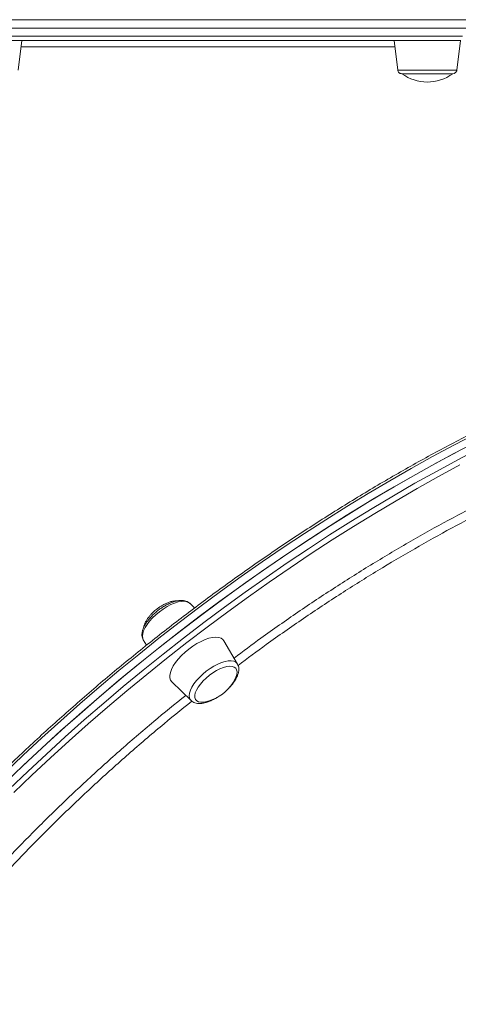
# Model space of a CAD drawing. Units: millimetres. Extents: x -9230 to 5069, y -4801 to 5282.
# Drawn here: x -2751 to -2540, y 387 to 861 of the extents above; entities that cross this region are included whole.
import ezdxf

# ---------------------------------------------------------------- set-up
doc = ezdxf.new("R2010")
doc.units = ezdxf.units.MM

msp = doc.modelspace()

# ---------------------------------------------------------------- linework, layer by layer
at = {"color": 7, "linetype": 'Continuous', "lineweight": 15}
for p, q in [((-2749.717, 850.942), (-2767.961, 850.942)), ((-2751.466, 836.699), (-2749.717, 850.942)), ((-2570.527, 850.942), (-2568.778, 836.698)), ((-2548.549, 850.942), (-2570.527, 850.942)), ((-2538.527, 850.942), (-2548.549, 850.942)), ((-2540.276, 836.698), (-2538.527, 850.942)), ((-2549.944, 834.942), (-2566.793, 834.942)), ((-2542.261, 834.942), (-2549.944, 834.942)), ((-2666.582, 577.787), (-2668.899, 580.025)), ((-2691.254, 562.424), (-2689.735, 559.839)), ((-2645.899, 550.817), (-2652.43, 561.933)), ((-2677.527, 542.172), (-2668.253, 533.216))]:
    msp.add_line(p, q, dxfattribs=at)
at = {"color": 8, "linetype": 'Continuous', "lineweight": 15, "flags": 128}
for points in [[(-2529.035, 860.942), (-2540.408, 860.942), (-2551.916, 860.942), (-2563.551, 860.942), (-2575.303, 860.942), (-2587.162, 860.942), (-2599.118, 860.942), (-2611.163, 860.942), (-2623.286, 860.942), (-2635.478, 860.942), (-2647.728, 860.942), (-2660.027, 860.942), (-2672.365, 860.942), (-2684.732, 860.942), (-2697.118, 860.942), (-2709.513, 860.942), (-2721.906, 860.942), (-2734.288, 860.942), (-2746.65, 860.942), (-2758.98, 860.942)], [(-2755.901, 852.943), (-2743.562, 852.943), (-2731.194, 852.943), (-2718.808, 852.943), (-2706.414, 852.942), (-2694.02, 852.942), (-2681.638, 852.942), (-2669.278, 852.942), (-2656.949, 852.942), (-2644.661, 852.942), (-2632.424, 852.942), (-2620.249, 852.942), (-2608.144, 852.942), (-2596.121, 852.942), (-2584.187, 852.942), (-2572.355, 852.942), (-2560.631, 852.942), (-2549.027, 852.942), (-2537.552, 852.942)], [(-2749.718, 850.939), (-2743.98, 850.939), (-2732.482, 850.939), (-2720.962, 850.939), (-2709.43, 850.939), (-2697.897, 850.939), (-2686.373, 850.939), (-2674.869, 850.939), (-2663.397, 850.939), (-2651.965, 850.939), (-2640.584, 850.939), (-2629.266, 850.939), (-2618.021, 850.939), (-2606.858, 850.939), (-2595.789, 850.939), (-2584.824, 850.939), (-2573.971, 850.939), (-2570.527, 850.939)], [(-2568.778, 836.698), (-2568.745, 836.698), (-2568.417, 836.698), (-2567.746, 836.698), (-2566.75, 836.698), (-2565.454, 836.698), (-2563.888, 836.698), (-2562.092, 836.698), (-2560.109, 836.698), (-2557.989, 836.698), (-2555.784, 836.698), (-2553.548, 836.698), (-2551.336, 836.698), (-2549.203, 836.698), (-2547.2, 836.698), (-2545.378, 836.698), (-2543.782, 836.698), (-2542.45, 836.698), (-2541.415, 836.698), (-2540.703, 836.698), (-2540.332, 836.698), (-2540.276, 836.698)], [(-2531.49, 661.48), (-2541.753, 656.148), (-2552.035, 650.621), (-2562.329, 644.903), (-2572.625, 638.998), (-2582.916, 632.912), (-2593.193, 626.648), (-2603.448, 620.213), (-2613.673, 613.611), (-2623.858, 606.849), (-2633.997, 599.93), (-2644.081, 592.861), (-2654.102, 585.648), (-2664.051, 578.296), (-2673.92, 570.811), (-2683.702, 563.2), (-2693.389, 555.468), (-2702.973, 547.622), (-2712.446, 539.668), (-2721.801, 531.613), (-2731.029, 523.463), (-2740.124, 515.224), (-2749.078, 506.904), (-2757.883, 498.509)], [(-2755.607, 490.742), (-2746.839, 499.155), (-2737.922, 507.495), (-2728.861, 515.754), (-2719.666, 523.927), (-2710.342, 532.007), (-2700.898, 539.987), (-2691.341, 547.86), (-2681.679, 555.621), (-2671.92, 563.263), (-2662.072, 570.78), (-2652.142, 578.166), (-2642.138, 585.414), (-2632.07, 592.52), (-2621.944, 599.476), (-2611.769, 606.279), (-2601.553, 612.921), (-2591.305, 619.398), (-2581.033, 625.705), (-2570.745, 631.837), (-2560.449, 637.787), (-2550.154, 643.552), (-2539.868, 649.128), (-2529.599, 654.509)], [(-2538.853, 646.61), (-2549.092, 641.06), (-2559.339, 635.321), (-2569.588, 629.398), (-2579.829, 623.295), (-2590.054, 617.017), (-2600.255, 610.569), (-2610.424, 603.957), (-2620.552, 597.186), (-2630.632, 590.261), (-2640.654, 583.188), (-2650.612, 575.973), (-2660.496, 568.621), (-2670.299, 561.139), (-2680.014, 553.532), (-2689.631, 545.807), (-2699.145, 537.969), (-2708.545, 530.026), (-2717.826, 521.983), (-2726.979, 513.848), (-2735.998, 505.626), (-2744.875, 497.325), (-2753.602, 488.951)], [(-2668.899, 580.025), (-2669.292, 580.342), (-2670.26, 580.791), (-2671.465, 580.998), (-2672.875, 580.956), (-2674.458, 580.668), (-2676.173, 580.14), (-2677.978, 579.386), (-2679.83, 578.423), (-2681.682, 577.276), (-2683.489, 575.973)], [(-2683.489, 575.973), (-2685.206, 574.546), (-2686.792, 573.03), (-2688.206, 571.462), (-2689.415, 569.881), (-2690.388, 568.326), (-2691.101, 566.836), (-2691.537, 565.446), (-2691.686, 564.191), (-2691.543, 563.103), (-2691.254, 562.424)], [(-2668.253, 533.216), (-2668.569, 533.58), (-2669, 534.475), (-2669.143, 535.564), (-2668.994, 536.818), (-2668.558, 538.208), (-2667.844, 539.698), (-2666.872, 541.253), (-2665.663, 542.834), (-2664.249, 544.402), (-2662.663, 545.918), (-2660.946, 547.345), (-2659.139, 548.648), (-2657.287, 549.795), (-2655.435, 550.758), (-2653.63, 551.512), (-2651.915, 552.04), (-2650.332, 552.328), (-2648.921, 552.37), (-2647.717, 552.163), (-2646.749, 551.714), (-2646.041, 551.034), (-2645.899, 550.817)]]:
    msp.add_lwpolyline(points, dxfattribs=at)
at = {"color": 7, "linetype": 'Continuous', "lineweight": 15, "flags": 128}
for points in [[(-2529.035, 856.942), (-2540.408, 856.942), (-2551.916, 856.942), (-2563.551, 856.942), (-2575.303, 856.942), (-2587.162, 856.942), (-2599.118, 856.942), (-2611.163, 856.942), (-2623.286, 856.942), (-2635.478, 856.942), (-2647.728, 856.942), (-2660.027, 856.942), (-2672.365, 856.942), (-2684.732, 856.942), (-2697.118, 856.943), (-2709.513, 856.943), (-2721.906, 856.943), (-2734.288, 856.943), (-2746.65, 856.943), (-2758.98, 856.943)], [(-2537.552, 856.942), (-2549.027, 856.942), (-2560.631, 856.942), (-2572.355, 856.942), (-2584.187, 856.942), (-2596.121, 856.942), (-2608.144, 856.942), (-2620.249, 856.942), (-2632.424, 856.942), (-2644.661, 856.942), (-2656.949, 856.942), (-2669.278, 856.942), (-2681.638, 856.942), (-2694.02, 856.943), (-2706.414, 856.943), (-2718.808, 856.943), (-2731.194, 856.943), (-2743.562, 856.943), (-2755.901, 856.943)], [(-2538.334, 850.942), (-2549.757, 850.942), (-2561.308, 850.942), (-2572.977, 850.942), (-2584.756, 850.942), (-2596.634, 850.942), (-2608.603, 850.942), (-2620.652, 850.942), (-2632.771, 850.942), (-2644.952, 850.942), (-2657.183, 850.942), (-2669.456, 850.942), (-2681.76, 850.942), (-2694.085, 850.942), (-2706.422, 850.942), (-2718.759, 850.942), (-2731.089, 850.942), (-2743.399, 850.942), (-2755.681, 850.942)], [(-2531.826, 657.337), (-2542.095, 651.956), (-2552.381, 646.381), (-2562.676, 640.616), (-2572.972, 634.665), (-2583.26, 628.534), (-2593.532, 622.227), (-2603.78, 615.75), (-2613.996, 609.107), (-2624.171, 602.305), (-2634.297, 595.348), (-2644.366, 588.243), (-2654.369, 580.994), (-2664.299, 573.608), (-2674.147, 566.092), (-2683.907, 558.45), (-2693.568, 550.689), (-2703.125, 542.815), (-2712.569, 534.835), (-2721.893, 526.756), (-2731.088, 518.583), (-2740.149, 510.323), (-2749.066, 501.984), (-2757.834, 493.57)], [(-2539.525, 653.32), (-2549.808, 647.793), (-2560.102, 642.074), (-2570.398, 636.17), (-2580.689, 630.083), (-2590.966, 623.82), (-2601.221, 617.385), (-2611.446, 610.783), (-2621.631, 604.02), (-2631.77, 597.101), (-2641.854, 590.032), (-2651.874, 582.819), (-2661.823, 575.467), (-2671.693, 567.983), (-2681.475, 560.371), (-2691.162, 552.64), (-2700.746, 544.794), (-2710.219, 536.84), (-2719.573, 528.785), (-2728.802, 520.635), (-2737.897, 512.396), (-2746.85, 504.076), (-2755.656, 495.68)], [(-2652.43, 561.933), (-2652.93, 562.572), (-2653.815, 563.189), (-2654.956, 563.566), (-2656.327, 563.692), (-2657.896, 563.566), (-2659.63, 563.19), (-2661.489, 562.572), (-2663.431, 561.726), (-2665.414, 560.672), (-2667.393, 559.432), (-2669.323, 558.035)], [(-2669.323, 558.035), (-2671.162, 556.512), (-2672.869, 554.896), (-2674.406, 553.224), (-2675.737, 551.533), (-2676.834, 549.861), (-2677.671, 548.245), (-2678.231, 546.722), (-2678.501, 545.324), (-2678.474, 544.085), (-2678.152, 543.031), (-2677.541, 542.185), (-2677.527, 542.172)], [(-2659.461, 545.401), (-2661.055, 544.07), (-2662.512, 542.652), (-2663.791, 541.188), (-2664.856, 539.72), (-2665.675, 538.291), (-2666.226, 536.942), (-2666.491, 535.712), (-2666.465, 534.636), (-2666.146, 533.744), (-2665.545, 533.063), (-2664.679, 532.613), (-2663.573, 532.405), (-2662.258, 532.447), (-2661.34, 532.601)], [(-2646.923, 543.953), (-2646.668, 544.525), (-2646.259, 545.819), (-2646.139, 546.977), (-2646.312, 547.964), (-2646.774, 548.753), (-2647.51, 549.321), (-2648.499, 549.651), (-2649.714, 549.735), (-2651.12, 549.569), (-2652.675, 549.158), (-2654.335, 548.514), (-2656.052, 547.656), (-2657.778, 546.609), (-2659.461, 545.401)]]:
    msp.add_lwpolyline(points, dxfattribs=at)
at = {"color": 7, "linetype": 'Continuous', "lineweight": 15}
for centre, start, end in [((-2554.527, 851.749), 233.87704, 306.12262), ((-2665.684, 552.949), 321.78406, 334.38166), ((-2665.684, 552.949), 282.0498, 321.78406)]:
    msp.add_arc(centre, 20.807, start, end, dxfattribs=at)
for points, knots in [([(-2749.717, 850.942), (-2743.655, 850.942), (-2730.334, 850.942), (-2709.634, 850.942), (-2687.729, 850.942), (-2665.883, 850.942), (-2644.206, 850.942), (-2622.757, 850.942), (-2601.608, 850.942), (-2584.163, 850.942), (-2573.945, 850.942), (-2570.527, 850.942)], [0, 0, 0, 0, 0.1001934, 0.2201785, 0.3403568, 0.460534, 0.58052, 0.7001288, 0.8197289, 0.9397057, 1, 1, 1, 1]), ([(-2568.76, 836.698), (-2568.761, 836.658), (-2568.767, 836.397), (-2568.569, 835.977), (-2568.244, 835.533), (-2567.881, 835.246), (-2567.541, 835.077), (-2567.258, 834.989), (-2567.09, 834.965), (-2567.023, 834.956)], [0, 0, 0, 0, 0.0448279, 0.2943312, 0.4962413, 0.6668549, 0.8092735, 0.9228687, 1, 1, 1, 1]), ([(-2541.859, 834.984), (-2541.85, 834.986), (-2541.686, 835.011), (-2541.341, 835.144), (-2540.828, 835.491), (-2540.415, 836.034), (-2540.334, 836.485), (-2540.3, 836.676)], [0, 0, 0, 0, 0.0113094, 0.2026145, 0.4442404, 0.7650852, 1, 1, 1, 1]), ([(-2234.715, 695.78), (-2235.452, 696.421), (-2237.507, 698.209), (-2241.143, 700.917), (-2245.597, 703.918), (-2250.295, 706.7), (-2255.221, 709.272), (-2260.374, 711.629), (-2265.749, 713.77), (-2271.343, 715.692), (-2277.153, 717.395), (-2283.172, 718.875), (-2289.397, 720.133), (-2295.823, 721.168), (-2302.445, 721.978), (-2309.257, 722.564), (-2316.255, 722.923), (-2323.433, 723.057), (-2330.787, 722.966), (-2338.309, 722.65), (-2345.995, 722.109), (-2353.84, 721.344), (-2361.836, 720.354), (-2369.98, 719.143), (-2378.263, 717.709), (-2386.682, 716.056), (-2395.229, 714.183), (-2403.899, 712.093), (-2412.685, 709.786), (-2421.581, 707.265), (-2430.581, 704.533), (-2439.678, 701.589), (-2448.866, 698.438), (-2458.137, 695.081), (-2467.486, 691.521), (-2476.906, 687.759), (-2486.39, 683.801), (-2495.93, 679.647), (-2505.521, 675.301), (-2515.156, 670.767), (-2524.827, 666.047), (-2534.527, 661.145), (-2544.25, 656.064), (-2553.989, 650.809), (-2563.736, 645.383), (-2573.485, 639.79), (-2583.228, 634.034), (-2592.958, 628.119), (-2602.669, 622.05), (-2612.354, 615.83), (-2622.005, 609.465), (-2631.615, 602.959), (-2641.178, 596.317), (-2650.687, 589.543), (-2660.134, 582.643), (-2669.513, 575.621), (-2678.818, 568.483), (-2688.041, 561.233), (-2697.176, 553.877), (-2706.215, 546.421), (-2715.154, 538.869), (-2723.985, 531.227), (-2732.702, 523.5), (-2741.298, 515.695), (-2749.767, 507.817), (-2758.104, 499.871), (-2766.301, 491.863), (-2774.354, 483.799), (-2782.256, 475.685), (-2790.003, 467.527), (-2797.586, 459.33), (-2805.003, 451.1), (-2812.247, 442.844), (-2819.312, 434.567), (-2826.195, 426.276), (-2832.889, 417.975), (-2839.391, 409.672), (-2845.694, 401.371), (-2851.796, 393.08), (-2857.69, 384.804), (-2863.374, 376.548), (-2868.842, 368.32), (-2874.092, 360.124), (-2879.118, 351.966), (-2883.917, 343.853), (-2888.487, 335.79), (-2892.823, 327.782), (-2896.922, 319.837), (-2900.781, 311.958), (-2904.398, 304.152), (-2907.768, 296.425), (-2910.892, 288.781), (-2913.764, 281.227), (-2916.384, 273.767), (-2918.75, 266.408), (-2920.859, 259.153), (-2922.709, 252.009), (-2924.299, 244.981), (-2925.629, 238.073), (-2926.695, 231.292), (-2927.498, 224.641), (-2928.036, 218.127), (-2928.31, 211.754), (-2928.318, 205.526), (-2928.062, 199.45), (-2927.539, 193.53), (-2926.752, 187.77), (-2925.701, 182.175), (-2924.387, 176.749), (-2922.812, 171.497), (-2920.972, 166.427), (-2918.986, 161.733), (-2917.489, 158.82), (-2916.792, 157.465)], [0, 0, 0, 0, 0.0050228, 0.0140059, 0.0229964, 0.0319953, 0.0410034, 0.050021, 0.0590476, 0.0680827, 0.0771255, 0.086175, 0.0952303, 0.1042903, 0.113354, 0.1224207, 0.1314895, 0.1405598, 0.1496311, 0.158703, 0.167775, 0.1768466, 0.1859179, 0.1949887, 0.2040587, 0.2131281, 0.2221965, 0.2312643, 0.2403312, 0.2493972, 0.2584623, 0.2675269, 0.2765905, 0.2856533, 0.2947156, 0.3037771, 0.3128381, 0.3218984, 0.3309582, 0.3400174, 0.3490762, 0.3581345, 0.3671924, 0.3762499, 0.385307, 0.3943638, 0.4034203, 0.4124765, 0.4215325, 0.4305884, 0.439644, 0.4486994, 0.4577547, 0.4668099, 0.4758649, 0.48492, 0.4939749, 0.50303, 0.5120848, 0.5211399, 0.5301947, 0.5392499, 0.5483051, 0.5573603, 0.5664158, 0.5754713, 0.584527, 0.5935829, 0.6026393, 0.6116957, 0.6207523, 0.6298095, 0.6388669, 0.6479247, 0.6569829, 0.6660415, 0.6751007, 0.6841603, 0.6932205, 0.7022812, 0.7113427, 0.7204048, 0.7294675, 0.738531, 0.7475953, 0.7566603, 0.7657263, 0.7747931, 0.7838607, 0.7929293, 0.8019987, 0.811069, 0.82014, 0.8292119, 0.8382843, 0.8473574, 0.8564307, 0.8655039, 0.8745768, 0.8836489, 0.8927195, 0.9017882, 0.9108541, 0.9199163, 0.928974, 0.938026, 0.9470714, 0.9561093, 0.9651386, 0.9741588, 0.9831694, 0.9921707, 1, 1, 1, 1]), ([(-2668.893, 579.966), (-2668.994, 580.08), (-2669.353, 580.482), (-2670.189, 580.936), (-2671.333, 581.323), (-2672.648, 581.471), (-2674.13, 581.39), (-2675.766, 581.062), (-2677.502, 580.497), (-2679.281, 579.72), (-2681.062, 578.757), (-2682.812, 577.634), (-2684.496, 576.375), (-2686.085, 575.007), (-2687.543, 573.555), (-2688.843, 572.047), (-2689.956, 570.506), (-2690.856, 568.951), (-2691.514, 567.396), (-2691.875, 565.928), (-2691.931, 564.589), (-2691.747, 563.416), (-2691.408, 562.745), (-2691.247, 562.426)], [0, 0, 0, 0, 0.0165664, 0.0585959, 0.1016854, 0.147803, 0.197627, 0.2498853, 0.302425, 0.3543925, 0.4058243, 0.4568915, 0.5077711, 0.5586271, 0.609569, 0.660744, 0.7123515, 0.7646213, 0.8178246, 0.8720592, 0.9183592, 0.9611945, 1, 1, 1, 1]), ([(-2674.59, 581.26), (-2674.839, 581.277), (-2675.529, 581.326), (-2676.795, 581.157), (-2678.332, 580.784), (-2679.889, 580.21), (-2681.265, 579.556), (-2682.47, 578.875), (-2683.619, 578.144), (-2684.389, 577.562), (-2684.813, 577.241)], [0, 0, 0, 0, 0.080708, 0.2243167, 0.3720819, 0.5214087, 0.6621529, 0.7617838, 0.8688333, 1, 1, 1, 1]), ([(-2684.813, 577.241), (-2685.372, 576.777), (-2686.16, 576.124), (-2687.221, 575.067), (-2688.075, 574.127), (-2688.983, 572.965), (-2689.801, 571.721), (-2690.473, 570.422), (-2690.945, 569.226), (-2691.078, 568.498), (-2691.134, 568.192)], [0, 0, 0, 0, 0.1778726, 0.2506797, 0.3710427, 0.495682, 0.6278791, 0.7634886, 0.9002758, 1, 1, 1, 1]), ([(-2649.744, 539.587), (-2649.709, 539.622), (-2649.186, 540.14), (-2648.32, 541.198), (-2647.194, 542.734), (-2646.297, 544.29), (-2645.639, 545.845), (-2645.277, 547.313), (-2645.221, 548.652), (-2645.405, 549.823), (-2645.743, 550.492), (-2645.903, 550.809)], [0, 0, 0, 0, 0.0093879, 0.1392997, 0.2703073, 0.403007, 0.5380657, 0.6757497, 0.7932825, 0.9020252, 1, 1, 1, 1]), ([(-2668.26, 533.275), (-2668.159, 533.162), (-2667.8, 532.76), (-2666.964, 532.305), (-2665.82, 531.918), (-2664.505, 531.77), (-2663.023, 531.851), (-2661.387, 532.179), (-2659.65, 532.743), (-2657.872, 533.525), (-2656.294, 534.36), (-2655.335, 534.992), (-2654.959, 535.239)], [0, 0, 0, 0, 0.0377917, 0.1335321, 0.2316873, 0.3367355, 0.4502359, 0.5692729, 0.6889587, 0.8073345, 0.9244949, 1, 1, 1, 1])]:
    msp.add_open_spline(points, degree=3, knots=knots, dxfattribs=at)
at = {"color": 8, "linetype": 'Continuous', "lineweight": 15}
for points, knots in [([(-2570.156, 847.915), (-2573.807, 847.915), (-2584.299, 847.917), (-2602.092, 847.918), (-2623.214, 847.92), (-2644.425, 847.922), (-2665.622, 847.924), (-2687.158, 847.926), (-2708.965, 847.928), (-2730.048, 847.93), (-2743.721, 847.931), (-2750.087, 847.931)], [0, 0, 0, 0, 0.0641897, 0.1844167, 0.3045463, 0.4212942, 0.5381318, 0.6548801, 0.7750182, 0.8952556, 1, 1, 1, 1]), ([(-2647.588, 553.692), (-2643.268, 556.913), (-2633.107, 564.487), (-2616.806, 575.848), (-2598.806, 587.824), (-2580.677, 599.218), (-2562.514, 609.996), (-2544.369, 620.122), (-2526.284, 629.53), (-2510.128, 637.433), (-2500.095, 641.876), (-2496, 643.689)], [0, 0, 0, 0, 0.0878034, 0.2064846, 0.3253537, 0.4442232, 0.5629035, 0.6812107, 0.7995093, 0.91818, 1, 1, 1, 1]), ([(-2492.827, 640.625), (-2497.365, 638.623), (-2507.877, 633.987), (-2524.575, 625.831), (-2542.638, 616.432), (-2560.586, 606.43), (-2578.353, 595.912), (-2596.235, 584.703), (-2614.159, 572.797), (-2630.716, 561.26), (-2641.104, 553.517), (-2645.613, 550.156)], [0, 0, 0, 0, 0.0899744, 0.2084746, 0.3268794, 0.4419501, 0.5571087, 0.6721799, 0.7905929, 0.9091023, 1, 1, 1, 1]), ([(-2797.217, 410.542), (-2794.278, 414.206), (-2787.467, 422.7), (-2776.029, 435.985), (-2763.081, 450.348), (-2749.261, 464.898), (-2734.563, 479.596), (-2718.979, 494.399), (-2702.866, 508.94), (-2686.834, 522.771), (-2676.002, 531.544), (-2670.846, 535.72)], [0, 0, 0, 0, 0.0842924, 0.1953926, 0.3064932, 0.4174383, 0.5357172, 0.6543686, 0.7732106, 0.8920513, 1, 1, 1, 1]), ([(-2667.919, 532.929), (-2673.026, 528.8), (-2683.676, 520.191), (-2699.565, 506.516), (-2715.621, 492.048), (-2731.31, 477.151), (-2746.028, 462.435), (-2759.775, 447.967), (-2772.606, 433.746), (-2784.425, 420.008), (-2791.65, 410.993), (-2795.015, 406.794)], [0, 0, 0, 0, 0.1060543, 0.2211693, 0.3396269, 0.4581811, 0.5766402, 0.6853907, 0.7941408, 0.9041074, 1, 1, 1, 1])]:
    msp.add_open_spline(points, degree=3, knots=knots, dxfattribs=at)

doc.saveas('drawing.dxf')
